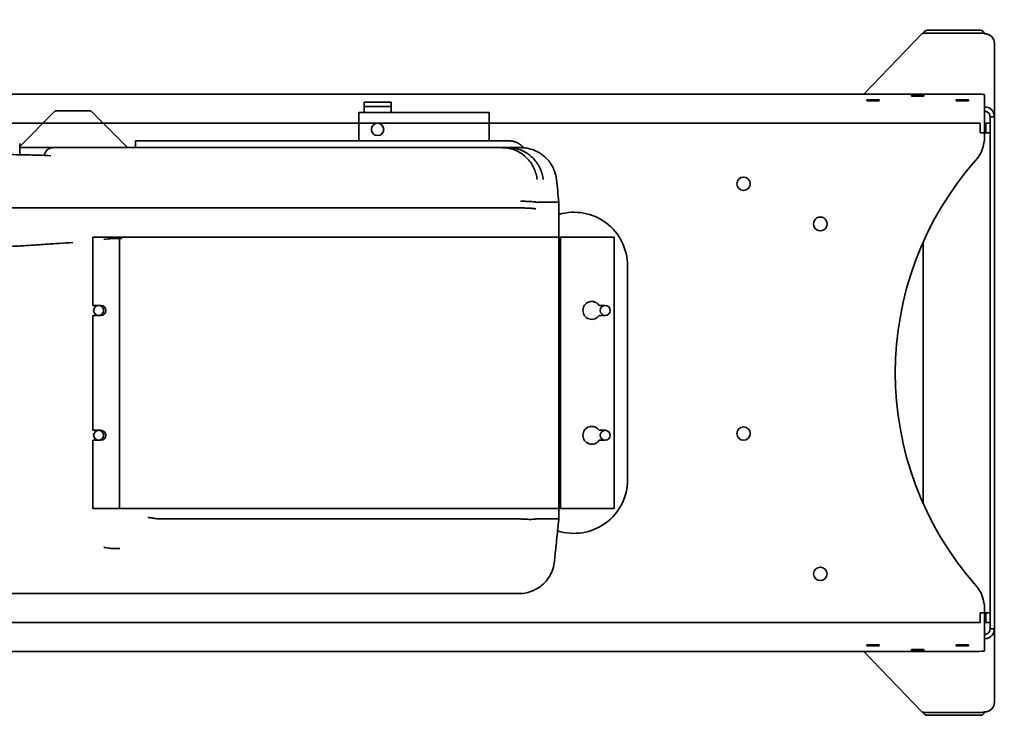
# Model space of a CAD drawing. Extents: x 267 to 2402, y 977 to 1679.
# Drawn here: x 409 to 437, y 1082 to 1101 of the extents above; entities that cross this region are included whole.
import ezdxf

# ---------------------------------------------------------------- set-up
doc = ezdxf.new("R2010")
doc.units = 0
doc.header["$MEASUREMENT"] = 0
doc.layers.get('Defpoints').update_dxf_attribs({"linetype": 'CONTINUOUS'})
doc.layers.add('CENTERLINE_PEARSON_MFG_DE6', color=7, linetype='CONTINUOUS')
doc.layers.add('Visible Edges(Pearson)', color=7, linetype='CONTINUOUS', lineweight=35)
doc.styles.add('CONVERTER_1', font='simplex.shx', dxfattribs={"width": 0.95})
doc.styles.add('Text1', font='arial.ttf', dxfattribs={"width": 0.95})
doc.dimstyles.new('ACAD DIMS', dxfattribs={"dimtxt": 3, "dimasz": 1.5, "dimexe": 1.5, "dimexo": 1.5, "dimgap": 0.09, "dimtad": 0, "dimtih": 1, "dimtoh": 1, "dimdec": 3, "dimzin": 12, "dimdsep": 46, "dimlunit": 4, "dimtxsty": 'CONVERTER_1', "dimcen": 0.09, "dimclrd": 1, "dimclre": 1, "dimclrt": 256, "dimadec": 0, "dimazin": 0, "dimtfac": 1, "dimtdec": 3, "dimtofl": 0, "dimtmove": 0, "dimatfit": 3, "dimfxl": 1.5, "dimfrac": 2, "dimtolj": 1, "dimtzin": 0, "dimarcsym": 0})

# ---------------------------------------------------------------- blocks, each defined once
blk = doc.blocks.new('*D10')
at = {"layer": 'CENTERLINE_PEARSON_MFG_DE6', "color": 1, "linetype": 'Continuous', "lineweight": -2, "transparency": 16777216}
for p, q in [((457.239, 1108.025), (457.239, 1109.525)), ((435.802, 1106.525), (458.739, 1106.525)), ((432.879, 1103.455), (458.739, 1103.455)), ((457.239, 1101.955), (457.239, 1100.455)), ((457.239, 1100.455), (455.739, 1100.455))]:
    blk.add_line(p, q, dxfattribs=at)
at = {"layer": 'CENTERLINE_PEARSON_MFG_DE6', "color": 1, "linetype": 'Continuous', "transparency": 16777216}
for points in [[(456.989, 1108.025), (457.489, 1108.025), (457.239, 1106.525)], [(456.989, 1101.955), (457.489, 1101.955), (457.239, 1103.455)]]:
    blk.add_solid(points, dxfattribs=at)
at = {"layer": 'Defpoints', "color": 0, "linetype": 'Continuous', "transparency": 16777216}
for p in [(434.302, 1106.525), (431.379, 1103.455), (457.239, 1103.455)]:
    blk.add_point(p, dxfattribs=at)
at = {"layer": 'CENTERLINE_PEARSON_MFG_DE6', "linetype": 'Continuous', "transparency": 16777216, "char_height": 1.5, "attachment_point": 5, "style": 'Text1'}
for s, insert in [('\\A1;3"', (452.462, 1101.312)), ('\\A1;[78mm]', (452.462, 1099.404))]:
    blk.add_mtext(s, dxfattribs=dict(at, insert=insert))

msp = doc.modelspace()

# ---------------------------------------------------------------- linework, layer by layer
at = {"layer": 'Visible Edges(Pearson)'}
for p, q in [((434.9214, 1100.9697), (436.3951, 1100.9697)), ((434.7755, 1100.8779), (433.1422, 1099.1811)), ((436.3951, 1100.8879), (434.9, 1100.8879)), ((436.5201, 1100.8734), (436.5201, 1100.877)), ((436.7964, 1100.5982), (436.7964, 1098.5445)), ((401.2701, 1099.1811), (436.2701, 1099.1811)), ((433.2251, 1098.9937), (433.2251, 1099.0198)), ((433.2451, 1099.0216), (433.5451, 1099.0216)), ((433.5451, 1098.9919), (433.2451, 1098.9919)), ((433.5651, 1099.0198), (433.5651, 1098.9937)), ((434.4751, 1099.1244), (434.4751, 1099.1506)), ((434.4951, 1099.1523), (434.7951, 1099.1523)), ((434.7951, 1099.1227), (434.4951, 1099.1227)), ((434.8151, 1099.1506), (434.8151, 1099.1244)), ((435.7251, 1098.9937), (435.7251, 1099.0198)), ((435.7451, 1099.0216), (436.0451, 1099.0216)), ((436.0451, 1098.9919), (435.7451, 1098.9919)), ((436.0651, 1099.0198), (436.0651, 1098.9937)), ((436.5201, 1099.1593), (436.5201, 1098.9417)), ((409.4951, 1097.7157), (410.4911, 1098.7117)), ((410.4911, 1098.7117), (411.4911, 1098.7117)), ((411.4911, 1098.7117), (412.4911, 1097.7117)), ((419.1451, 1098.9524), (419.8951, 1098.9524)), ((419.1451, 1098.9417), (419.1451, 1098.9524)), ((419.1451, 1098.9417), (419.1451, 1098.6677)), ((419.8951, 1098.8319), (419.1451, 1098.8319)), ((419.8951, 1098.9524), (419.8951, 1098.9417)), ((419.8951, 1098.6677), (419.8951, 1098.9417)), ((436.5201, 1098.6665), (436.5201, 1098.9417)), ((418.9961, 1098.6677), (422.6461, 1098.6677)), ((418.9961, 1097.8677), (418.9961, 1098.6677)), ((422.6461, 1097.8677), (422.6461, 1098.6677)), ((436.5201, 1097.984), (436.5201, 1098.6665)), ((436.6764, 1097.9841), (436.6764, 1098.5445)), ((436.7964, 1098.5445), (436.696, 1098.5445)), ((436.7964, 1097.9841), (436.7964, 1098.5445)), ((404.7168, 1098.3678), (436.4001, 1098.3678)), ((436.4001, 1098.0916), (436.4001, 1098.3678)), ((436.5564, 1098.3678), (436.6764, 1098.3678)), ((436.5564, 1098.0916), (436.5564, 1098.3678)), ((436.6764, 1098.3678), (436.6764, 1098.0916)), ((423.2133, 1097.8677), (412.7411, 1097.8677)), ((412.7411, 1097.8677), (412.7411, 1097.7427)), ((436.4001, 1098.0916), (436.6764, 1098.0916)), ((436.6764, 1098.0916), (436.6764, 1084.6441)), ((436.6764, 1097.3226), (436.6764, 1097.9841)), ((436.7964, 1097.9841), (436.7964, 1097.3226)), ((409.4951, 1097.7927), (409.4951, 1097.4818)), ((409.4951, 1097.6797), (409.9019, 1097.6797)), ((412.4911, 1097.7117), (412.4911, 1097.6797)), ((412.7411, 1097.7397), (412.7411, 1097.7427)), ((412.7411, 1097.7397), (412.7411, 1097.6797)), ((436.6764, 1085.4168), (436.6764, 1097.3226)), ((436.7964, 1097.3226), (436.7964, 1085.4168)), ((424.5958, 1096.1487), (424.5958, 1087.2737)), ((411.5451, 1093.2584), (411.5451, 1095.1678)), ((411.5451, 1095.1678), (412.2951, 1095.1678)), ((412.2951, 1087.5678), (412.2951, 1095.1678)), ((412.2951, 1095.1678), (424.6451, 1095.1678)), ((424.6451, 1095.1678), (426.1451, 1095.1678)), ((424.6451, 1095.1678), (424.6451, 1087.5678)), ((426.1451, 1095.1678), (426.1451, 1087.5678)), ((434.7964, 1095.0261), (434.7964, 1087.7131)), ((426.5201, 1094.3696), (426.5201, 1088.3696)), ((411.5451, 1093.2584), (411.7701, 1093.2584)), ((425.7268, 1093.2584), (425.8951, 1093.2584)), ((411.7701, 1092.9772), (411.5451, 1092.9772)), ((411.5451, 1089.7584), (411.5451, 1092.9772)), ((425.8951, 1092.9772), (425.7268, 1092.9772)), ((411.5451, 1089.7584), (411.7701, 1089.7584)), ((425.7268, 1089.7584), (425.8951, 1089.7584)), ((411.7701, 1089.4772), (411.5451, 1089.4772)), ((411.5451, 1087.5678), (411.5451, 1089.4772)), ((425.8951, 1089.4772), (425.7268, 1089.4772)), ((412.2951, 1087.5678), (411.5451, 1087.5678)), ((424.6451, 1087.5678), (412.2951, 1087.5678)), ((426.1451, 1087.5678), (424.6451, 1087.5678)), ((436.6764, 1084.7553), (436.6764, 1085.4168)), ((436.7964, 1085.4168), (436.7964, 1084.7553)), ((436.4001, 1084.3678), (436.4001, 1084.6441)), ((436.6764, 1084.6441), (436.4001, 1084.6441)), ((436.5201, 1084.0727), (436.5201, 1084.7552)), ((436.5564, 1084.3678), (436.5564, 1084.6441)), ((436.6764, 1084.1949), (436.6764, 1084.7553)), ((436.6764, 1084.6441), (436.6764, 1084.3678)), ((436.7964, 1084.1949), (436.7964, 1084.7553)), ((436.4001, 1084.3678), (401.2026, 1084.3678)), ((436.6764, 1084.3678), (436.5564, 1084.3678)), ((436.5201, 1083.7975), (436.5201, 1084.0727)), ((436.696, 1084.1949), (436.7964, 1084.1949)), ((436.7964, 1084.1949), (436.7964, 1082.1412)), ((436.5201, 1083.7975), (436.5201, 1083.5799)), ((436.2701, 1083.5581), (401.2701, 1083.5581)), ((433.1424, 1083.5581), (434.7755, 1081.8614)), ((433.2251, 1083.7194), (433.2251, 1083.7455)), ((433.2451, 1083.7473), (433.5451, 1083.7473)), ((433.5451, 1083.7176), (433.2451, 1083.7176)), ((433.5651, 1083.7455), (433.5651, 1083.7194)), ((434.4751, 1083.5886), (434.4751, 1083.6148)), ((434.4951, 1083.6165), (434.7951, 1083.6165)), ((434.7951, 1083.5869), (434.4951, 1083.5869)), ((434.8151, 1083.6148), (434.8151, 1083.5886)), ((435.7251, 1083.7194), (435.7251, 1083.7455)), ((435.7451, 1083.7473), (436.0451, 1083.7473)), ((436.0451, 1083.7176), (435.7451, 1083.7176)), ((436.0651, 1083.7455), (436.0651, 1083.7194)), ((436.5201, 1081.8624), (436.5201, 1081.866)), ((434.9, 1081.8515), (436.3951, 1081.8515)), ((436.3951, 1081.7697), (434.9214, 1081.7697))]:
    msp.add_line(p, q, dxfattribs=at)
for centre, radius in [((429.7701, 1096.6665), 0.1875), ((411.7076, 1093.1178), 0.1406), ((411.7076, 1089.6178), 0.1406), ((429.7701, 1089.6665), 0.1875), ((431.9201, 1085.735), 0.1875)]:
    msp.add_circle(centre, radius, dxfattribs=at)
for centre, radius, start, end in [((434.9214, 1100.8447), 0.125, 90, 161.73553), ((436.3951, 1100.8447), 0.125, 16.46428, 90), ((419.5201, 1098.1917), 0.1715, 90, 270), ((419.5201, 1098.1917), 0.1715, 270, 90), ((435.5201, 1097.984), 1, 318.59038, 0), ((443.0201, 1091.3696), 9, 138.59038, 221.40962), ((425.0201, 1094.3696), 1.5, 0, 106.4315), ((431.9201, 1095.5475), 0.1875, 358.95328, 181.04672), ((431.9201, 1095.5407), 0.1875, 178.95328, 180.38197), ((431.9201, 1095.5382), 0.1875, 179.61803, 0.38197), ((431.9201, 1095.5407), 0.1875, 359.61803, 1.04672), ((411.7701, 1093.1178), 0.1406, 270, 90), ((425.5201, 1093.1178), 0.25, 34.22887, 325.77113), ((425.8951, 1093.1178), 0.1406, 90, 270), ((425.8951, 1093.1178), 0.1406, 270, 90), ((425.5201, 1089.6178), 0.25, 34.22887, 325.77113), ((411.7701, 1089.6178), 0.1406, 270, 90), ((425.8951, 1089.6178), 0.1406, 90, 270), ((425.8951, 1089.6178), 0.1406, 270, 90), ((425.0201, 1088.3696), 1.5, 252.18193, 0), ((435.5201, 1084.7552), 1, 0, 41.40962), ((434.9214, 1081.8947), 0.125, 198.26447, 270), ((436.3951, 1081.8947), 0.125, 270, 343.53572)]:
    msp.add_arc(centre, radius, start, end, dxfattribs=at)
for centre, major_axis, ratio, start_param, end_param in [((434.9, 1100.877), (-0.125, 0), 0.0871557, 4.712389, 6.1994912), ((436.3951, 1100.877), (0.125, 0), 0.0871557, 0, 1.5707963), ((436.5201, 1100.5982), (0.2763, 0), 0.9961947, 0, 1.5707963), ((433.2451, 1099.0198), (-0.02, 0), 0.0871557, 4.712389, 6.2831853), ((433.2451, 1098.9937), (-0.02, 0), 0.0871557, 0, 1.5707963), ((433.5451, 1099.0198), (0.02, 0), 0.0871557, 0, 1.5707963), ((433.5451, 1098.9937), (0.02, 0), 0.0871557, 4.712389, 6.2831853), ((434.4951, 1099.1506), (-0.02, 0), 0.0871557, 4.712389, 6.2831853), ((434.4951, 1099.1244), (-0.02, 0), 0.0871557, 0, 1.5707963), ((434.7951, 1099.1506), (0.02, 0), 0.0871557, 0, 1.5707963), ((434.7951, 1099.1244), (0.02, 0), 0.0871557, 4.712389, 6.2831853), ((435.7451, 1099.0198), (-0.02, 0), 0.0871557, 4.712389, 6.2831853), ((435.7451, 1098.9937), (-0.02, 0), 0.0871557, 0, 1.5707963), ((436.0451, 1099.0198), (0.02, 0), 0.0871557, 0, 1.5707963), ((436.0451, 1098.9937), (0.02, 0), 0.0871557, 4.712389, 6.2831853), ((436.2701, 1099.1593), (0.25, 0), 0.0871557, 0, 1.5707963), ((433.2451, 1083.7455), (-0.02, 0), 0.0871557, 4.712389, 6.2831853), ((433.2451, 1083.7194), (-0.02, 0), 0.0871557, 0, 1.5707963), ((433.5451, 1083.7455), (0.02, 0), 0.0871557, 0, 1.5707963), ((433.5451, 1083.7194), (0.02, 0), 0.0871557, 4.712389, 6.2831853), ((434.4951, 1083.6148), (-0.02, 0), 0.0871557, 4.712389, 6.2831853), ((434.4951, 1083.5886), (-0.02, 0), 0.0871557, 0, 1.5707963), ((434.7951, 1083.6148), (0.02, 0), 0.0871557, 0, 1.5707963), ((434.7951, 1083.5886), (0.02, 0), 0.0871557, 4.712389, 6.2831853), ((435.7451, 1083.7455), (-0.02, 0), 0.0871557, 4.712389, 6.2831853), ((435.7451, 1083.7194), (-0.02, 0), 0.0871557, 0, 1.5707963), ((436.0451, 1083.7455), (0.02, 0), 0.0871557, 0, 1.5707963), ((436.0451, 1083.7194), (0.02, 0), 0.0871557, 4.712389, 6.2831853), ((436.2701, 1083.5799), (0.25, 0), 0.0871557, 4.712389, 6.2831853), ((436.5201, 1082.1412), (0.2762, 0), 0.9961947, 4.712389, 6.2831853), ((434.9, 1081.8624), (-0.125, 0), 0.0871557, 0.0836941, 1.5707963), ((436.3951, 1081.8624), (0.125, 0), 0.0871557, 4.712389, 6.2831853)]:
    msp.add_ellipse(centre, major_axis=major_axis, ratio=ratio, start_param=start_param, end_param=end_param, dxfattribs=at)
for points, knots in [([(436.7964, 1098.5445), (436.7964, 1098.6238), (436.7604, 1098.7024), (436.7003, 1098.7543), (436.6507, 1098.7971), (436.5856, 1098.8215), (436.5201, 1098.8218)], [0, 0, 0, 0, 0.860334, 0.860334, 0.860334, 1.5707963, 1.5707963, 1.5707963, 1.5707963]), ([(436.6764, 1098.5445), (436.6764, 1098.5964), (436.6489, 1098.6476), (436.6056, 1098.6762), (436.5804, 1098.6929), (436.5503, 1098.702), (436.5201, 1098.7023)], [0, 0, 0, 0, 0.9920594, 0.9920594, 0.9920594, 1.5707963, 1.5707963, 1.5707963, 1.5707963]), ([(410.434, 1097.6797), (410.434, 1097.6797), (410.4298, 1097.6797), (410.4112, 1097.6797), (410.3788, 1097.6797), (410.3306, 1097.6797), (410.2654, 1097.6797), (410.1874, 1097.6797), (410.0986, 1097.6797), (410.002, 1097.6797), (409.9353, 1097.6797), (409.9019, 1097.6797)], [0, 0, 0, 0, 0.0942428, 0.1887703, 0.2838386, 0.3982747, 0.5139751, 0.6309765, 0.753193, 0.8763461, 1, 1, 1, 1]), ([(410.199, 1097.5152), (410.2026, 1097.5251), (410.2129, 1097.5485), (410.2331, 1097.5803), (410.2603, 1097.6109), (410.2916, 1097.6367), (410.3296, 1097.6583), (410.3663, 1097.6713), (410.3989, 1097.6777), (410.4197, 1097.6795), (410.4311, 1097.6796), (410.434, 1097.6797)], [0, 0, 0, 0, 0.09710875, 0.2357384, 0.34879628, 0.47758346, 0.61198894, 0.75077948, 0.83346342, 0.91613606, 0.94440481, 0.94440481, 0.94440481, 0.94440481]), ([(423.0102, 1097.6797), (422.8398, 1097.6797), (421.623, 1097.6797), (419.3598, 1097.6797), (417.267, 1097.6797), (414.3813, 1097.6797), (412.5693, 1097.6797), (410.7815, 1097.6797), (410.6184, 1097.6797), (410.4518, 1097.6797)], [0.10111536, 0.10111536, 0.10111536, 0.10111536, 0.12078578, 0.24157156, 0.36235733, 0.36235733, 0.57467152, 0.57467152, 0.59534118, 0.59534118, 0.59534118, 0.59534118]), ([(423.9876, 1096.7829), (423.9825, 1096.8342), (423.9597, 1096.9377), (423.9086, 1097.091), (423.829, 1097.237), (423.7257, 1097.3696), (423.6016, 1097.4826), (423.4625, 1097.5716), (423.315, 1097.6343), (423.1658, 1097.6709), (423.0658, 1097.6793), (423.017, 1097.6796)], [0, 0, 0, 0, 0.1060727, 0.2170914, 0.331984, 0.4474706, 0.5636965, 0.6790073, 0.7900919, 0.8974404, 1, 1, 1, 1]), ([(423.0405, 1097.6797), (423.0606, 1097.6797), (423.0702, 1097.6797), (423.0888, 1097.6797), (423.0933, 1097.6797), (423.0977, 1097.6797)], [0, 0, 0, 0, 0.60658042, 0.60658042, 0.79660876, 0.79660876, 0.79660876, 0.79660876]), ([(423.0977, 1097.6797), (423.0977, 1097.6797), (423.107, 1097.6797), (423.1247, 1097.6797), (423.1503, 1097.6797), (423.1664, 1097.6797), (423.1743, 1097.6797)], [0.49965689, 0.49965689, 0.49965689, 0.49965689, 0.49965767, 0.6666015, 0.83347801, 1, 1, 1, 1]), ([(424.1569, 1096.7829), (424.1515, 1096.8348), (424.1323, 1096.9405), (424.0778, 1097.0953), (423.9975, 1097.2408), (423.8945, 1097.3706), (423.7738, 1097.4801), (423.6357, 1097.569), (423.4856, 1097.6335), (423.3297, 1097.6715), (423.2252, 1097.6797), (423.1743, 1097.6797)], [0, 0, 0, 0, 0.1068686, 0.2189303, 0.3349658, 0.4461982, 0.5581488, 0.6693229, 0.783849, 0.8944643, 1, 1, 1, 1]), ([(423.1743, 1097.6797), (423.2477, 1097.6797), (423.3724, 1097.6797), (423.4925, 1097.6797), (423.5316, 1097.6797), (423.5354, 1097.6797), (423.5354, 1097.6797)], [0, 0, 0, 0, 0.1659881, 0.33258483, 0.5001764, 0.54342182, 0.54342182, 0.54342182, 0.54342182]), ([(423.5354, 1097.6797), (423.5378, 1097.6797), (423.5402, 1097.6796), (423.5452, 1097.6796), (423.5477, 1097.6796), (423.5553, 1097.6795), (423.5605, 1097.6793), (423.5759, 1097.6789), (423.5861, 1097.6784), (423.6167, 1097.6765), (423.637, 1097.6746), (423.696, 1097.6674), (423.7343, 1097.6603), (423.8767, 1097.6257), (423.9795, 1097.5821), (424.1624, 1097.4661), (424.2453, 1097.3922), (424.3816, 1097.2235), (424.4366, 1097.1264), (424.5026, 1096.9468), (424.5215, 1096.8651), (424.53, 1096.7829)], [0, 0, 0, 0, 0.0207884, 0.0207884, 0.0414589, 0.0414589, 0.0822288, 0.0822288, 0.1622429, 0.1622429, 0.3175036, 0.3175036, 0.6151489, 0.6151489, 1.4411103, 1.4411103, 2.2653573, 2.2653573, 3.0936464, 3.0936464, 3.7233474, 3.7233474, 3.7233474, 3.7233474]), ([(408.4405, 1097.4793), (408.682, 1097.482), (408.9732, 1097.485), (409.272, 1097.4845), (409.3836, 1097.4835), (409.4951, 1097.4818)], [0.5035094, 0.5035094, 0.5035094, 0.5035094, 1.9311003, 1.9311003, 2.7805332, 2.7805332, 2.7805332, 2.7805332]), ([(410.3653, 1097.4536), (410.251, 1097.4593), (410.1367, 1097.4641), (409.8689, 1097.4738), (409.7147, 1097.4779), (409.5389, 1097.4811), (409.517, 1097.4815), (409.4951, 1097.4818)], [-3.0860986, -3.0860986, -3.0860986, -3.0860986, -2.216232, -2.216232, -1.0434512, -1.0434512, -0.8766101, -0.8766101, -0.8766101, -0.8766101]), ([(410.199, 1097.5152), (410.1944, 1097.5025), (410.188, 1097.4848), (410.1816, 1097.4671), (410.1797, 1097.4621)], [0, 0, 0, 0, 0.16666655, 0.23217467, 0.23217467, 0.23217467, 0.23217467]), ([(408.579, 1095.9911), (408.8463, 1095.9911), (409.3617, 1095.9919), (410.089, 1095.9916), (410.7355, 1095.9917), (411.3003, 1095.9917), (411.7871, 1095.9917), (412.0761, 1095.9917), (412.2088, 1095.9917)], [0, 0, 0, 0, 0.2021182, 0.3895713, 0.5624545, 0.7212761, 0.8668141, 1, 1, 1, 1]), ([(412.2088, 1095.9917), (412.2767, 1095.9917), (412.4133, 1095.9917), (412.6231, 1095.9917), (412.8314, 1095.9917), (413.0367, 1095.9917), (413.2379, 1095.9917), (413.3719, 1095.9917), (413.4379, 1095.9917)], [0, 0, 0, 0, 0.1871308, 0.3656894, 0.5359452, 0.698199, 0.8527725, 1, 1, 1, 1]), ([(413.4379, 1095.9917), (413.5944, 1095.9917), (413.9043, 1095.9917), (414.3677, 1095.9916), (414.817, 1095.9917), (415.2505, 1095.9916), (415.6675, 1095.9919), (415.9402, 1095.9912), (416.0734, 1095.9912)], [0, 0, 0, 0, 0.1865629, 0.3647966, 0.534961, 0.6973438, 0.8522509, 1, 1, 1, 1]), ([(423.5186, 1095.9916), (423.5429, 1095.9912), (423.5677, 1095.9906), (423.6048, 1095.9896), (423.6172, 1095.9893), (423.6357, 1095.9887), (423.6418, 1095.9885), (423.651, 1095.9882), (423.6555, 1095.988), (423.6608, 1095.9878), (423.6635, 1095.9877), (423.6646, 1095.9877), (423.6654, 1095.9877), (423.6658, 1095.9877), (423.6877, 1095.9869), (423.7096, 1095.986), (423.742, 1095.9844), (423.7527, 1095.9839), (423.7686, 1095.9831), (423.7739, 1095.9828), (423.7818, 1095.9823), (423.7857, 1095.9821), (423.7902, 1095.9818), (423.7924, 1095.9817), (423.7935, 1095.9816), (423.794, 1095.9816), (423.7943, 1095.9816), (423.7945, 1095.9816), (423.8102, 1095.9806), (423.8267, 1095.9796), (423.8517, 1095.9777), (423.86, 1095.977), (423.8723, 1095.9759), (423.8763, 1095.9756), (423.8823, 1095.975), (423.8853, 1095.9747), (423.8887, 1095.9744), (423.8904, 1095.9742), (423.8913, 1095.9741), (423.8917, 1095.9741), (423.8919, 1095.974), (423.892, 1095.974), (423.892, 1095.974), (423.8921, 1095.974), (423.8921, 1095.974), (423.8956, 1095.9737), (423.9049, 1095.9726), (423.9087, 1095.9722), (423.9149, 1095.9714), (423.9171, 1095.9712), (423.9205, 1095.9707), (423.9222, 1095.9705), (423.9243, 1095.9702), (423.9253, 1095.97), (423.9258, 1095.97), (423.926, 1095.9699), (423.9262, 1095.9699), (423.9263, 1095.9699), (423.938, 1095.9682), (423.9449, 1095.9668), (423.9495, 1095.9656)], [0, 0, 0, 0, 0.125, 0.125, 0.1875, 0.1875, 0.21875, 0.21875, 0.234375, 0.2421875, 0.2460937, 0.2480469, 0.2480469, 0.25, 0.25, 0.375, 0.375, 0.4375, 0.4375, 0.46875, 0.46875, 0.484375, 0.4921875, 0.4960937, 0.4980469, 0.4990234, 0.4990234, 0.5, 0.5, 0.625, 0.625, 0.6875, 0.6875, 0.71875, 0.71875, 0.734375, 0.7421875, 0.7460937, 0.7480469, 0.7490234, 0.7495117, 0.7497559, 0.7497559, 0.75, 0.75, 0.8125, 0.8125, 0.84375, 0.84375, 0.859375, 0.859375, 0.8671875, 0.8710937, 0.8730469, 0.8740234, 0.8745117, 0.8745117, 0.875, 0.875, 1, 1, 1, 1]), ([(423.5222, 1096.1755), (423.5573, 1096.1761), (423.6306, 1096.1765), (423.7277, 1096.1746), (423.8106, 1096.1705), (423.876, 1096.1646), (423.9249, 1096.1581), (423.9458, 1096.1504), (423.9531, 1096.1489)], [0, 0, 0, 0, 0.17203565, 0.36254327, 0.51851866, 0.67833584, 0.84101411, 0.99193016, 0.99193016, 0.99193016, 0.99193016]), ([(423.9542, 1096.1487), (423.9718, 1096.1453), (424.005, 1096.1519), (424.0537, 1096.1478), (424.0997, 1096.1489), (424.143, 1096.1486), (424.1833, 1096.1487), (424.2083, 1096.1487), (424.2202, 1096.1487)], [0.00355309, 0.00355309, 0.00355309, 0.00355309, 0.1667, 0.33373833, 0.50108255, 0.66839159, 0.83501503, 1, 1, 1, 1]), ([(424.5958, 1096.1487), (424.5958, 1096.1486), (424.5854, 1096.1486), (424.526, 1096.1486), (424.4025, 1096.1486), (424.2859, 1096.1487), (424.2202, 1096.1487)], [0.4277739, 0.4277739, 0.4277739, 0.4277739, 0.53015314, 0.6930136, 0.8495713, 1, 1, 1, 1]), ([(411.8515, 1095.1048), (411.9267, 1095.1176), (412.0749, 1095.1352), (412.2401, 1095.1375), (412.3331, 1095.1326), (412.3576, 1095.1306)], [0, 0, 0, 0, 0.15758665, 0.31623239, 0.37320132, 0.37320132, 0.37320132, 0.37320132]), ([(408.5952, 1094.8913), (408.7324, 1094.8936), (409.0055, 1094.9011), (409.4118, 1094.9199), (409.8122, 1094.9441), (410.2068, 1094.9709), (410.5961, 1094.9979), (410.8521, 1095.0141), (410.9792, 1095.0211)], [0, 0, 0, 0, 0.1697472, 0.3380706, 0.5046063, 0.6700269, 0.8349526, 1, 1, 1, 1]), ([(413.3777, 1087.2741), (413.3531, 1087.2776), (413.305, 1087.2843), (413.2398, 1087.2935), (413.1857, 1087.3011), (413.1394, 1087.3077), (413.1063, 1087.3124), (413.0916, 1087.3145), (413.0869, 1087.3152)], [0, 0, 0, 0, 0.1681025, 0.3392812, 0.5113921, 0.66111, 0.8515595, 1, 1, 1, 1]), ([(413.3847, 1087.2737), (413.387, 1087.2735), (413.3921, 1087.2733), (413.4001, 1087.2732), (413.4089, 1087.2733), (413.4183, 1087.2734), (413.428, 1087.2731), (413.4345, 1087.2737), (413.4379, 1087.2737)], [0.11716652, 0.11716652, 0.11716652, 0.11716652, 0.2346677, 0.36886526, 0.51696808, 0.67296924, 0.83508365, 1, 1, 1, 1]), ([(413.4379, 1087.2737), (413.5944, 1087.2737), (413.9043, 1087.2737), (414.3677, 1087.2737), (414.817, 1087.2737), (415.2505, 1087.2737), (415.6675, 1087.2737), (415.9402, 1087.2737), (416.0734, 1087.2737)], [0, 0, 0, 0, 0.1865629, 0.3647966, 0.5349611, 0.6973438, 0.852251, 1, 1, 1, 1]), ([(423.5186, 1087.2737), (423.3179, 1087.2771), (422.9006, 1087.27), (422.2681, 1087.2747), (421.6269, 1087.2734), (420.994, 1087.2737), (420.3691, 1087.2736), (419.7471, 1087.2737), (419.1279, 1087.2737), (418.5115, 1087.2737), (417.898, 1087.2737), (417.2873, 1087.2737), (416.6795, 1087.2737), (416.2751, 1087.2737), (416.0734, 1087.2737)], [0.00025549, 0.00025549, 0.00025549, 0.00025549, 0.08136254, 0.16871661, 0.25563118, 0.33999191, 0.42393833, 0.50747238, 0.59058173, 0.67328272, 0.75557726, 0.83745329, 0.91892688, 1, 1, 1, 1]), ([(423.5205, 1087.2736), (423.5542, 1087.2712), (423.6212, 1087.2669), (423.7151, 1087.263), (423.7984, 1087.2618), (423.8672, 1087.2631), (423.9193, 1087.267), (423.9412, 1087.2712), (423.9491, 1087.2736)], [0, 0, 0, 0, 0.16722832, 0.33516583, 0.50314109, 0.66903069, 0.83485503, 1, 1, 1, 1]), ([(424.5958, 1087.2737), (424.5937, 1087.2531), (424.5915, 1087.2326), (424.5828, 1087.1504), (424.5764, 1087.0887), (424.5508, 1086.8421), (424.5318, 1086.6572), (424.499, 1086.3403), (424.4853, 1086.2084), (424.4716, 1086.0764)], [0, 0, 0, 0, 0.1574325, 0.1574325, 0.6297319, 0.6297319, 2.0466261, 2.0466261, 3.0572729, 3.0572729, 3.0572729, 3.0572729]), ([(411.8563, 1086.4759), (411.8824, 1086.4712), (411.9342, 1086.4628), (412.0108, 1086.4531), (412.0861, 1086.4462), (412.1601, 1086.4421), (412.2329, 1086.4405), (412.2806, 1086.4413), (412.3043, 1086.4422)], [0, 0, 0, 0, 0.16782304, 0.33495342, 0.50157585, 0.6678577, 0.83382866, 1, 1, 1, 1]), ([(424.4716, 1086.0764), (424.4606, 1085.9703), (424.4319, 1085.8646), (424.344, 1085.6701), (424.2835, 1085.5789), (424.1376, 1085.4212), (424.0499, 1085.3529), (423.8598, 1085.2496), (423.7551, 1085.213), (423.5973, 1085.1856), (423.5452, 1085.1807), (423.4901, 1085.1797), (423.4869, 1085.1797), (423.4825, 1085.1797), (423.4813, 1085.1797), (423.4795, 1085.1797), (423.4788, 1085.1797), (423.478, 1085.1797), (423.4778, 1085.1797), (423.4775, 1085.1797), (423.4773, 1085.1797), (423.4772, 1085.1797), (423.4771, 1085.1797), (423.4771, 1085.1797), (423.4771, 1085.1797), (423.4771, 1085.1797), (423.477, 1085.1797), (423.477, 1085.1797), (423.477, 1085.1797), (423.4769, 1085.1797), (423.4769, 1085.1797), (423.4769, 1085.1797), (423.4769, 1085.1797), (423.4769, 1085.1797), (423.4769, 1085.1797), (423.4769, 1085.1797), (423.4769, 1085.1797), (423.4769, 1085.1797)], [0, 0, 0, 0, 0.8133502, 0.8133502, 1.6262441, 1.6262441, 2.4510511, 2.4510511, 3.2748605, 3.2748605, 3.6712014, 3.6712014, 3.6954543, 3.6954543, 3.7045491, 3.7045491, 3.7095694, 3.7095694, 3.7108245, 3.7108245, 3.7120847, 3.7120847, 3.712242, 3.712242, 3.7123999, 3.7123999, 3.7127207, 3.7127207, 3.7140026, 3.7140026, 3.7152578, 3.7152578, 3.7154147, 3.7154147, 3.7154931, 3.7154931, 3.7155324, 3.7155324, 3.7155324, 3.7155324]), ([(422.9505, 1085.1797), (422.834, 1085.1797), (421.7052, 1085.1797), (419.564, 1085.1797), (417.5393, 1085.1797), (414.2018, 1085.1797), (411.9512, 1085.1797), (409.5435, 1085.1797), (408.7457, 1085.1797), (407.0388, 1085.1797), (405.2737, 1085.1797), (402.9585, 1085.1797), (401.526, 1085.1797), (400.9781, 1085.1797)], [0.10141077, 0.10141077, 0.10141077, 0.10141077, 0.11459493, 0.22918986, 0.34378479, 0.34378479, 0.60698149, 0.60698149, 0.70028527, 0.70028527, 0.80019018, 0.90009509, 0.96234913, 0.96234913, 0.96234913, 0.96234913]), ([(422.8511, 1085.1875), (422.8571, 1085.1869), (422.8631, 1085.1864), (422.869, 1085.1859), (422.8749, 1085.1854), (422.8808, 1085.1848), (422.8866, 1085.1843), (422.8924, 1085.1838), (422.8981, 1085.1833), (422.9038, 1085.1829), (422.9095, 1085.1824), (422.9152, 1085.182), (422.9208, 1085.1816), (422.9264, 1085.1812), (422.932, 1085.1808), (422.9374, 1085.1805), (422.9429, 1085.1801), (422.9484, 1085.1799), (422.9538, 1085.1797)], [0, 0, 0, 0, 0.1666783, 0.1666783, 0.1666783, 0.3333448, 0.3333448, 0.3333448, 0.4999678, 0.4999678, 0.4999678, 0.6665152, 0.6665152, 0.6665152, 0.8329534, 0.8329534, 0.8329534, 1, 1, 1, 1]), ([(422.9505, 1085.1797), (422.96, 1085.1797), (422.9841, 1085.1797), (423.0112, 1085.1797), (423.0403, 1085.1797), (423.0675, 1085.1797), (423.0935, 1085.1797), (423.11, 1085.1797), (423.118, 1085.1797)], [0, 0, 0, 0, 0.1669355, 0.333032, 0.4996404, 0.6665957, 0.8334092, 1, 1, 1, 1]), ([(423.4431, 1085.1797), (423.4371, 1085.1797), (423.4048, 1085.1797), (423.315, 1085.1797), (423.1909, 1085.1797), (423.118, 1085.1797)], [0.62340675, 0.62340675, 0.62340675, 0.62340675, 0.66742876, 0.83401657, 1, 1, 1, 1]), ([(436.5201, 1083.9175), (436.5994, 1083.9179), (436.6779, 1083.9542), (436.7296, 1084.0144), (436.7722, 1084.0641), (436.7964, 1084.1294), (436.7964, 1084.1949)], [0, 0, 0, 0, 0.860334, 0.860334, 0.860334, 1.5707963, 1.5707963, 1.5707963, 1.5707963]), ([(436.6764, 1084.1949), (436.6764, 1084.1429), (436.6489, 1084.0918), (436.6056, 1084.0632), (436.5804, 1084.0465), (436.5503, 1084.0374), (436.5201, 1084.0371)], [0, 0, 0, 0, 0.9920594, 0.9920594, 0.9920594, 1.5707963, 1.5707963, 1.5707963, 1.5707963])]:
    msp.add_open_spline(points, degree=3, knots=knots, dxfattribs=at)
for points, weights, degree in [([(423.2133, 1097.8677), (423.3655, 1097.8677), (423.5073, 1097.8024), (423.606, 1097.6771)], [1, 0.895335993561, 0.854645124504, 0.877927392829], 3), ([(416.0734, 1095.9912), (419.8049, 1095.9917), (423.5176, 1095.9917)], [1, 0.999525445644, 1], 2), ([(424.2202, 1087.2737), (424.1468, 1087.2737), (424.0565, 1087.2737), (423.9495, 1087.2737)], [0.965644083004, 0.965221899979, 0.96522132256, 0.965642350745], 3), ([(424.2202, 1087.2737), (424.4702, 1087.2737), (424.5958, 1087.2737), (424.5958, 1087.2737)], [0.886898262854, 0.883725135154, 0.882359469852, 0.882801266949], 3)]:
    msp.add_rational_spline(points, weights, degree=degree, dxfattribs=at)
for points in [[(410.434, 1097.6797), (410.4397, 1097.6797), (410.4455, 1097.6796), (410.4518, 1097.6797)], [(423.0102, 1097.6797), (423.0178, 1097.6797), (423.0302, 1097.6797), (423.0405, 1097.6797)], [(423.017, 1097.6796), (423.0147, 1097.6796), (423.0125, 1097.6796), (423.0102, 1097.6797)], [(423.0845, 1097.6797), (423.1413, 1097.6797), (423.2049, 1097.6797), (423.2686, 1097.6797)], [(424.53, 1096.7829), (424.552, 1096.5715), (424.574, 1096.3601), (424.5958, 1096.1487)], [(423.5176, 1095.9917), (423.5179, 1095.9917), (423.5183, 1095.9916), (423.5186, 1095.9916)], [(423.9531, 1096.1489), (423.9535, 1096.1488), (423.9539, 1096.1487), (423.9542, 1096.1487)], [(424.5958, 1096.1487), (424.5958, 1096.1487), (424.5958, 1096.1487), (424.5958, 1096.1487)], [(413.3777, 1087.2741), (413.38, 1087.274), (413.3823, 1087.2738), (413.3847, 1087.2737)], [(423.5205, 1087.2736), (423.5198, 1087.2736), (423.5192, 1087.2736), (423.5186, 1087.2737)], [(423.9495, 1087.2737), (423.9494, 1087.2737), (423.9492, 1087.2736), (423.9491, 1087.2736)], [(423.4769, 1085.1797), (423.4656, 1085.1797), (423.4657, 1085.1797), (423.4431, 1085.1797)]]:
    msp.add_open_spline(points, degree=3, dxfattribs=at)

# ---------------------------------------------------------------- dimensions: what is measured, and where the dimension line sits
at = {"layer": 'CENTERLINE_PEARSON_MFG_DE6', "linetype": 'Continuous'}
dim = msp.add_linear_dim(base=(457.2388, 1103.4552), p1=(434.3018, 1106.5251), p2=(431.3791, 1103.4552), angle=90, dimstyle='ACAD DIMS', override={"dimtxt": 1.5, "dimdec": 2, "dimlunit": 4, "dimpost": '\\X', "dimtxsty": 'Text1', "dimarcsym": 1}, dxfattribs=at)
dim.commit()
dim.dimension.update_dxf_attribs({"geometry": '*D10', "text_midpoint": (452.4624, 1100.4552)})

doc.saveas('drawing.dxf')
